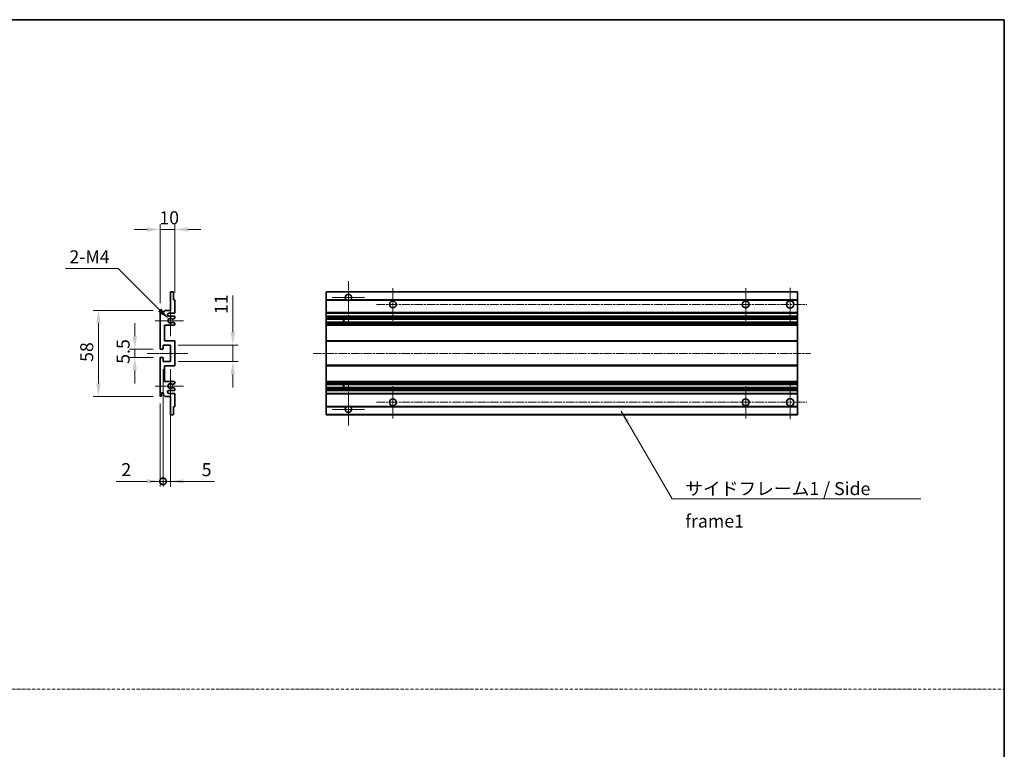
# Model space of a CAD drawing. Units: millimetres. Extents: x -1 to 11213, y -2 to 1684.
# Drawn here: x 6209 to 6872, y 490 to 982 of the extents above; entities that cross this region are included whole.
import ezdxf

# ---------------------------------------------------------------- set-up
doc = ezdxf.new("R2010")
doc.units = ezdxf.units.MM
doc.linetypes.add('CHAIN', pattern=[0.3543, 0.2362, -0.0295, 0.0591, -0.0295])
doc.linetypes.add('DASH_DOT', pattern=[0.37, 0.24, -0.06, 0.01, -0.06])
for name, color, linetype, lineweight in [('Border (ISO)', 7, 'Continuous', 35), ('Dimension (ISO)', 7, 'Continuous', 18), ('Dimension (ISO) @ 1', 7, 'Continuous', 18), ('Sketch Geometry (ISO)', 7, 'Continuous', 18), ('Symbol (ISO)', 7, 'Continuous', 18), ('Symbol (ISO) @ 1', 7, 'Continuous', 18), ('Visible (ISO)', 7, 'Continuous', 35), ('Visible Narrow (ISO)', 7, 'Continuous', 25)]:
    doc.layers.add(name, color=color, linetype=linetype, lineweight=lineweight)
doc.layers.add('Center Mark (ISO)', color=7, linetype='Continuous', lineweight=18, true_color=0x80ffff)
doc.layers.add('Centerline (ISO)', color=7, linetype='Continuous', lineweight=18, true_color=0x80ffff)
doc.styles.add('Note Text (TK)', font='MS PGothic.ttf')
doc.dimstyles.new('Default - Method 1b (TK)', dxfattribs={"dimscale": 6, "dimtxt": 2.5, "dimasz": 2.5, "dimexe": 1, "dimexo": 1.5, "dimgap": 1, "dimtad": 1, "dimtoh": 1, "dimrnd": 1e-08, "dimdsep": 46, "dimtxsty": 'Note Text (TK)', "dimcen": 0.09, "dimdle": 5, "dimclrd": 100, "dimclre": 100, "dimclrt": 7, "dimadec": 1, "dimazin": 1, "dimtfac": 1, "dimtmove": 0, "dimatfit": 3, "dimfxl": 0, "dimtolj": 1, "dimlwd": -1, "dimlwe": -1, "dimarcsym": 0})
doc.dimstyles.new('Default - Method 1b (TK)$7', dxfattribs={"dimscale": 6, "dimtxt": 2.5, "dimasz": 2.5, "dimexe": 1, "dimexo": 1.5, "dimgap": 1, "dimtad": 1, "dimtoh": 1, "dimrnd": 1e-08, "dimdsep": 46, "dimtxsty": 'Note Text (TK)', "dimcen": 0.09, "dimdle": 5, "dimclrd": 256, "dimclre": 100, "dimclrt": 7, "dimadec": 1, "dimazin": 1, "dimtfac": 1, "dimtmove": 0, "dimatfit": 3, "dimfxl": 0, "dimtolj": 1, "dimlwd": -1, "dimlwe": -1, "dimarcsym": 0})

# ---------------------------------------------------------------- blocks, each defined once
blk = doc.blocks.new('図面枠 tk図枠')
at = {"layer": 'Border (ISO)'}
for p, q in [((14.5, 289), (405.5, 289)), ((405.5, 289), (405.5, 8))]:
    blk.add_line(p, q, dxfattribs=at)
blk = doc.blocks.new('*D81')
at = {"layer": 'Defpoints', "color": 0, "transparency": 16777216}
for p in [(6303.52, 840.39), (6313.52, 792.59), (6303.52, 785.39)]:
    blk.add_point(p, dxfattribs=at)
at = {"layer": 'Dimension (ISO)', "color": 100, "transparency": 16777216}
for p, q in [((6303.52, 790.64), (6303.52, 843.89)), ((6313.52, 797.84), (6313.52, 843.89)), ((6294.77, 840.39), (6286.02, 840.39)), ((6313.52, 840.39), (6303.52, 840.39)), ((6322.27, 840.39), (6331.02, 840.39))]:
    blk.add_line(p, q, dxfattribs=at)
for points in [[(6294.77, 841.85), (6294.77, 838.93), (6303.52, 840.39)], [(6322.27, 841.85), (6322.27, 838.93), (6313.52, 840.39)]]:
    blk.add_solid(points, dxfattribs=at)
at = {"layer": 'Dimension (ISO)', "color": 7, "transparency": 16777216, "insert": (6303.05, 848.27), "char_height": 8.75, "attachment_point": 4, "style": 'Note Text (TK)'}
blk.add_mtext('\\A1;10', dxfattribs=at)
blk = doc.blocks.new('*D82')
at = {"layer": 'Defpoints', "color": 0, "transparency": 16777216}
for p in [(6309.37, 780.04), (6310.52, 778.89)]:
    blk.add_point(p, dxfattribs=at)
at = {"layer": 'Dimension (ISO)', "color": 100, "transparency": 16777216}
for p, q in [((6239.8, 814.09), (6275.32, 814.09)), ((6275.32, 814.09), (6303.18, 786.23))]:
    blk.add_line(p, q, dxfattribs=at)
blk.add_solid([(6304.21, 787.26), (6302.15, 785.2), (6309.37, 780.04)], dxfattribs=at)
at = {"layer": 'Dimension (ISO)', "color": 7, "transparency": 16777216, "insert": (6239.8, 821.97), "char_height": 8.75, "attachment_point": 4, "style": 'Note Text (TK)'}
blk.add_mtext('\\A1; \\fＭＳ Ｐゴシック|b0|i0;\\H8.7500;2-M4', dxfattribs=at)
blk = doc.blocks.new('*D83')
at = {"layer": 'Defpoints', "color": 0, "transparency": 16777216}
for p in [(6304.02, 759.64), (6286.52, 754.14), (6304.02, 754.14)]:
    blk.add_point(p, dxfattribs=at)
at = {"layer": 'Dimension (ISO)', "color": 100, "transparency": 16777216}
for p, q in [((6286.52, 768.39), (6286.52, 777.14)), ((6298.77, 759.64), (6283.02, 759.64)), ((6286.52, 759.64), (6286.52, 754.14)), ((6298.77, 754.14), (6283.02, 754.14)), ((6286.52, 745.39), (6286.52, 736.64))]:
    blk.add_line(p, q, dxfattribs=at)
for points in [[(6285.06, 768.39), (6287.97, 768.39), (6286.52, 759.64)], [(6285.06, 745.39), (6287.97, 745.39), (6286.52, 754.14)]]:
    blk.add_solid(points, dxfattribs=at)
at = {"layer": 'Dimension (ISO)', "color": 7, "transparency": 16777216, "insert": (6278.64, 749.88), "char_height": 8.75, "attachment_point": 4, "rotation": 90, "style": 'Note Text (TK)'}
blk.add_mtext('\\A1;5.5', dxfattribs=at)
blk = doc.blocks.new('*D84')
at = {"layer": 'Defpoints', "color": 0, "transparency": 16777216}
for p in [(6304.02, 785.89), (6262.02, 727.89), (6304.02, 727.89)]:
    blk.add_point(p, dxfattribs=at)
at = {"layer": 'Dimension (ISO)', "color": 100, "transparency": 16777216}
for p, q in [((6298.77, 785.89), (6258.52, 785.89)), ((6262.02, 777.14), (6262.02, 736.64)), ((6298.77, 727.89), (6258.52, 727.89))]:
    blk.add_line(p, q, dxfattribs=at)
for points in [[(6260.56, 777.14), (6263.47, 777.14), (6262.02, 785.89)], [(6260.56, 736.64), (6263.47, 736.64), (6262.02, 727.89)]]:
    blk.add_solid(points, dxfattribs=at)
at = {"layer": 'Dimension (ISO)', "color": 7, "transparency": 16777216, "insert": (6254.14, 751.15), "char_height": 8.75, "attachment_point": 4, "rotation": 90, "style": 'Note Text (TK)'}
blk.add_mtext('\\A1;58', dxfattribs=at)
blk = doc.blocks.new('*D85')
at = {"layer": 'Defpoints', "color": 0, "transparency": 16777216}
for p in [(6310.52, 762.39), (6352.52, 762.39), (6310.52, 751.39)]:
    blk.add_point(p, dxfattribs=at)
at = {"layer": 'Dimension (ISO)', "color": 100, "transparency": 16777216}
for p, q in [((6352.52, 771.14), (6352.52, 795.89)), ((6315.77, 762.39), (6356.02, 762.39)), ((6352.52, 751.39), (6352.52, 762.39)), ((6315.77, 751.39), (6356.02, 751.39)), ((6352.52, 742.64), (6352.52, 733.89))]:
    blk.add_line(p, q, dxfattribs=at)
for points in [[(6351.06, 771.14), (6353.97, 771.14), (6352.52, 762.39)], [(6351.06, 742.64), (6353.97, 742.64), (6352.52, 751.39)]]:
    blk.add_solid(points, dxfattribs=at)
at = {"layer": 'Dimension (ISO)', "color": 7, "transparency": 16777216, "insert": (6344.64, 783.39), "char_height": 8.75, "attachment_point": 4, "rotation": 90, "style": 'Note Text (TK)'}
blk.add_mtext('\\A1;11', dxfattribs=at)
blk = doc.blocks.new('_DotSmall')
at = {"color": 0, "linetype": 'ByBlock', "const_width": 0.5}
blk.add_lwpolyline([(-0.0625, 0, 1), (0.0625, 0, 1)], format="xyb", close=True, dxfattribs=at)
blk = doc.blocks.new('*D86')
at = {"layer": 'Defpoints', "color": 0, "transparency": 16777216}
for p in [(6305.52, 751.39), (6303.52, 728.39), (6305.52, 670.64)]:
    blk.add_point(p, dxfattribs=at)
at = {"layer": 'Dimension (ISO)', "color": 100, "transparency": 16777216}
for p, q in [((6305.52, 746.14), (6305.52, 667.14)), ((6303.52, 723.14), (6303.52, 667.14)), ((6294.77, 670.64), (6273.94, 670.64)), ((6305.52, 670.64), (6303.52, 670.64)), ((6305.52, 670.64), (6323.02, 670.64))]:
    blk.add_line(p, q, dxfattribs=at)
blk.add_solid([(6294.77, 672.1), (6294.77, 669.18), (6303.52, 670.64)], dxfattribs=at)
at = {"layer": 'Dimension (ISO)', "color": 100, "transparency": 16777216, "xscale": 8.75, "yscale": 8.75, "zscale": 8.75, "rotation": 180}
blk.add_blockref('_DotSmall', (6305.52, 670.64), dxfattribs=at)
at = {"layer": 'Dimension (ISO)', "color": 7, "transparency": 16777216, "insert": (6277.44, 678.52), "char_height": 8.75, "attachment_point": 4, "style": 'Note Text (TK)'}
blk.add_mtext('\\A1;2', dxfattribs=at)
blk = doc.blocks.new('*D87')
at = {"layer": 'Defpoints', "color": 0, "transparency": 16777216}
for p in [(6305.52, 751.39), (6310.52, 751.39), (6310.52, 670.64)]:
    blk.add_point(p, dxfattribs=at)
at = {"layer": 'Dimension (ISO)', "color": 100, "transparency": 16777216}
for p, q in [((6305.52, 746.14), (6305.52, 667.14)), ((6310.52, 746.14), (6310.52, 667.14)), ((6305.52, 670.64), (6296.77, 670.64)), ((6305.52, 670.64), (6310.52, 670.64)), ((6319.27, 670.64), (6340.09, 670.64))]:
    blk.add_line(p, q, dxfattribs=at)
blk.add_solid([(6319.27, 672.1), (6319.27, 669.18), (6310.52, 670.64)], dxfattribs=at)
at = {"layer": 'Dimension (ISO)', "color": 100, "transparency": 16777216, "xscale": 8.75, "yscale": 8.75, "zscale": 8.75}
blk.add_blockref('_DotSmall', (6305.52, 670.64), dxfattribs=at)
at = {"layer": 'Dimension (ISO)', "color": 7, "transparency": 16777216, "insert": (6331.52, 678.52), "char_height": 8.75, "attachment_point": 4, "style": 'Note Text (TK)'}
blk.add_mtext('\\A1;5', dxfattribs=at)

msp = doc.modelspace()

# ---------------------------------------------------------------- linework, layer by layer
at = {"layer": 'Center Mark (ISO)', "linetype": 'CHAIN', "ltscale": 9.00068}
for p, q in [((6430.334, 805.4928), (6430.334, 777.1428)), ((6430.334, 736.6428), (6430.334, 708.2928))]:
    msp.add_line(p, q, dxfattribs=at)
at = {"layer": 'Center Mark (ISO)', "linetype": 'CHAIN', "ltscale": 6.984632}
for p, q in [((6460.334, 800.8928), (6460.334, 778.8928)), ((6697.834, 800.8928), (6697.834, 778.8928)), ((6460.334, 734.8928), (6460.334, 712.8928)), ((6697.834, 734.8928), (6697.834, 712.8928))]:
    msp.add_line(p, q, dxfattribs=at)
at = {"layer": 'Center Mark (ISO)', "linetype": 'CHAIN', "ltscale": 7.143376}
for p, q in [((6727.834, 801.1428), (6727.834, 778.6428)), ((6727.834, 735.1428), (6727.834, 712.6428))]:
    msp.add_line(p, q, dxfattribs=at)
at = {"layer": 'Center Mark (ISO)', "linetype": 'CHAIN', "ltscale": 6.585233}
for p, q in [((6310.5151, 789.2638), (6310.5151, 768.5218)), ((6310.5151, 745.2638), (6310.5151, 724.5218))]:
    msp.add_line(p, q, dxfattribs=at)
at = {"layer": 'Center Mark (ISO)', "linetype": 'CHAIN', "ltscale": 6.889386}
for p, q in [((6441.184, 794.6428), (6419.484, 794.6428)), ((6441.184, 719.1428), (6419.484, 719.1428))]:
    msp.add_line(p, q, dxfattribs=at)
at = {"layer": 'Center Mark (ISO)', "linetype": 'CHAIN', "ltscale": 6.070585}
for p, q in [((6319.2651, 778.8928), (6300.1441, 778.8928)), ((6319.2651, 734.8928), (6300.1441, 734.8928))]:
    msp.add_line(p, q, dxfattribs=at)
at = {"layer": 'Centerline (ISO)', "linetype": 'CHAIN', "ltscale": 23.990969}
for p, q in [((6449.334, 789.8928), (6739.084, 789.8928)), ((6406.584, 756.8928), (6741.584, 756.8928)), ((6449.334, 723.8928), (6739.084, 723.8928))]:
    msp.add_line(p, q, dxfattribs=at)
at = {"layer": 'Centerline (ISO)', "linetype": 'CHAIN', "ltscale": 8.730815}
msp.add_line((6294.7651, 756.8928), (6322.2651, 756.8928), dxfattribs=at)
at = {"layer": 'Sketch Geometry (ISO)', "color": 4, "linetype": 'DASH_DOT', "lineweight": 18, "ltscale": 9.032109, "true_color": 0x00ffff}
msp.add_line((5503.4905, 530.4674), (6871.9905, 530.4674), dxfattribs=at)
at = {"layer": 'Visible (ISO)'}
for p, q in [((6310.5151, 785.8928), (6310.5151, 798.0928)), ((6310.8151, 798.3928), (6312.2151, 798.3928)), ((6312.5151, 798.0928), (6312.5151, 792.8928)), ((6415.334, 798.0928), (6415.334, 798.3928)), ((6732.834, 798.3928), (6415.334, 798.3928)), ((6415.334, 798.0928), (6415.334, 792.8928)), ((6732.834, 798.3928), (6732.834, 798.0928)), ((6732.834, 792.8928), (6732.834, 798.0928)), ((6312.5151, 792.8928), (6313.2151, 792.8928)), ((6313.5151, 792.5928), (6313.5151, 784.3928)), ((6415.334, 792.5928), (6415.334, 792.8928)), ((6429.1732, 792.8928), (6415.334, 792.8928)), ((6415.334, 792.5928), (6415.334, 784.3928)), ((6732.834, 792.8928), (6431.4948, 792.8928)), ((6732.834, 792.8928), (6732.834, 792.5928)), ((6732.834, 784.3928), (6732.834, 792.5928)), ((6303.5151, 760.1428), (6303.5151, 785.3928)), ((6304.5151, 785.3928), (6304.5151, 783.9928)), ((6305.8651, 784.8928), (6306.8651, 785.8928)), ((6305.8651, 783.9928), (6305.8651, 784.8928)), ((6306.8651, 785.8928), (6310.5151, 785.8928)), ((6313.0151, 783.8928), (6309.5151, 783.8928)), ((6415.334, 783.8928), (6415.334, 784.3928)), ((6415.334, 783.8928), (6415.334, 781.8928)), ((6732.834, 783.8928), (6415.334, 783.8928)), ((6732.834, 784.3928), (6732.834, 783.8928)), ((6732.834, 781.8928), (6732.834, 783.8928)), ((6306.5151, 775.8928), (6306.5151, 765.3928)), ((6313.0151, 775.8928), (6306.5151, 775.8928)), ((6309.5151, 781.8928), (6313.0151, 781.8928)), ((6312.0886, 777.8996), (6313.362, 777.1846)), ((6313.3651, 780.6228), (6312.0918, 779.8877)), ((6313.5151, 781.3928), (6313.5151, 780.8826)), ((6313.5151, 776.923), (6313.5151, 776.3928)), ((6415.334, 781.3928), (6415.334, 781.8928)), ((6732.834, 781.8928), (6415.334, 781.8928)), ((6415.334, 781.3928), (6415.334, 780.8826)), ((6415.334, 780.6228), (6415.334, 780.8826)), ((6415.334, 780.6228), (6415.334, 779.8877)), ((6415.334, 779.8475), (6415.334, 779.8877)), ((6732.834, 779.8475), (6415.334, 779.8475)), ((6415.334, 777.938), (6415.334, 779.8475)), ((6415.334, 777.8996), (6415.334, 777.938)), ((6732.834, 777.938), (6415.334, 777.938)), ((6415.334, 777.8996), (6415.334, 777.1846)), ((6415.334, 776.923), (6415.334, 777.1846)), ((6415.334, 776.923), (6415.334, 776.3928)), ((6415.334, 775.8928), (6415.334, 776.3928)), ((6415.334, 775.8928), (6415.334, 765.3928)), ((6732.834, 775.8928), (6415.334, 775.8928)), ((6427.134, 779.8475), (6427.134, 777.938)), ((6427.1466, 779.8475), (6427.1466, 777.938)), ((6732.834, 781.8928), (6732.834, 781.3928)), ((6732.834, 780.8826), (6732.834, 781.3928)), ((6732.834, 780.8826), (6732.834, 780.6228)), ((6732.834, 779.8877), (6732.834, 780.6228)), ((6732.834, 779.8877), (6732.834, 779.8475)), ((6732.834, 777.938), (6732.834, 779.8475)), ((6732.834, 777.938), (6732.834, 777.8996)), ((6732.834, 777.1846), (6732.834, 777.8996)), ((6732.834, 777.1846), (6732.834, 776.923)), ((6732.834, 776.3928), (6732.834, 776.923)), ((6732.834, 776.3928), (6732.834, 775.8928)), ((6732.834, 765.3928), (6732.834, 775.8928)), ((6306.5151, 765.3928), (6313.0151, 765.3928)), ((6313.5151, 764.8928), (6313.5151, 748.8928)), ((6415.334, 764.8928), (6415.334, 765.3928)), ((6732.834, 765.3928), (6415.334, 765.3928)), ((6415.334, 764.8928), (6415.334, 748.8928)), ((6732.834, 765.3928), (6732.834, 764.8928)), ((6732.834, 748.8928), (6732.834, 764.8928)), ((6305.2151, 759.6428), (6304.0151, 759.6428)), ((6305.5151, 762.3928), (6305.5151, 759.9428)), ((6310.5151, 762.3928), (6305.5151, 762.3928)), ((6310.5151, 751.3928), (6310.5151, 762.3928)), ((6303.5151, 728.3928), (6303.5151, 753.6428)), ((6304.0151, 754.1428), (6305.2151, 754.1428)), ((6305.5151, 753.8428), (6305.5151, 751.3928)), ((6305.5151, 751.3928), (6310.5151, 751.3928)), ((6306.5151, 748.3928), (6306.5151, 737.8928)), ((6313.0151, 748.3928), (6306.5151, 748.3928)), ((6415.334, 748.3928), (6415.334, 748.8928)), ((6415.334, 748.3928), (6415.334, 737.8928)), ((6732.834, 748.3928), (6415.334, 748.3928)), ((6732.834, 748.8928), (6732.834, 748.3928)), ((6732.834, 737.8928), (6732.834, 748.3928)), ((6306.5151, 737.8928), (6313.0151, 737.8928)), ((6313.362, 736.601), (6312.0886, 735.8861)), ((6313.5151, 737.3928), (6313.5151, 736.8626)), ((6415.334, 737.3928), (6415.334, 737.8928)), ((6732.834, 737.8928), (6415.334, 737.8928)), ((6415.334, 737.3928), (6415.334, 736.8626)), ((6415.334, 736.601), (6415.334, 736.8626)), ((6415.334, 736.601), (6415.334, 735.8861)), ((6732.834, 737.8928), (6732.834, 737.3928)), ((6732.834, 736.8626), (6732.834, 737.3928)), ((6732.834, 736.8626), (6732.834, 736.601)), ((6732.834, 735.8861), (6732.834, 736.601)), ((6304.5151, 729.7928), (6304.5151, 728.3928)), ((6305.8651, 728.8928), (6305.8651, 729.7928)), ((6313.0151, 731.8928), (6309.5151, 731.8928)), ((6309.5151, 729.8928), (6313.0151, 729.8928)), ((6312.0918, 733.8979), (6313.3651, 733.1628)), ((6313.5151, 732.903), (6313.5151, 732.3928)), ((6313.5151, 729.3928), (6313.5151, 721.1928)), ((6415.334, 735.8476), (6415.334, 735.8861)), ((6415.334, 733.9381), (6415.334, 735.8476)), ((6732.834, 735.8476), (6415.334, 735.8476)), ((6415.334, 733.8979), (6415.334, 733.9381)), ((6732.834, 733.9381), (6415.334, 733.9381)), ((6415.334, 733.8979), (6415.334, 733.1628)), ((6415.334, 732.903), (6415.334, 733.1628)), ((6415.334, 732.903), (6415.334, 732.3928)), ((6415.334, 731.8928), (6415.334, 732.3928)), ((6415.334, 731.8928), (6415.334, 729.8928)), ((6732.834, 731.8928), (6415.334, 731.8928)), ((6415.334, 729.3928), (6415.334, 729.8928)), ((6732.834, 729.8928), (6415.334, 729.8928)), ((6415.334, 729.3928), (6415.334, 721.1928)), ((6427.134, 735.8476), (6427.134, 733.9381)), ((6427.1466, 735.8476), (6427.1466, 733.9381)), ((6732.834, 735.8861), (6732.834, 735.8476)), ((6732.834, 733.9381), (6732.834, 735.8476)), ((6732.834, 733.9381), (6732.834, 733.8979)), ((6732.834, 733.1628), (6732.834, 733.8979)), ((6732.834, 733.1628), (6732.834, 732.903)), ((6732.834, 732.3928), (6732.834, 732.903)), ((6732.834, 732.3928), (6732.834, 731.8928)), ((6732.834, 729.8928), (6732.834, 731.8928)), ((6732.834, 729.8928), (6732.834, 729.3928)), ((6732.834, 721.1928), (6732.834, 729.3928)), ((6306.8651, 727.8928), (6305.8651, 728.8928)), ((6310.5151, 727.8928), (6306.8651, 727.8928)), ((6310.5151, 715.6928), (6310.5151, 727.8928)), ((6312.5151, 720.8928), (6312.5151, 715.6928)), ((6313.2151, 720.8928), (6312.5151, 720.8928)), ((6415.334, 720.8928), (6415.334, 721.1928)), ((6415.334, 720.8928), (6415.334, 715.6928)), ((6429.1732, 720.8928), (6415.334, 720.8928)), ((6732.834, 720.8928), (6431.4948, 720.8928)), ((6732.834, 721.1928), (6732.834, 720.8928)), ((6732.834, 715.6928), (6732.834, 720.8928)), ((6312.2151, 715.3928), (6310.8151, 715.3928)), ((6415.334, 715.3928), (6415.334, 715.6928)), ((6732.834, 715.3928), (6415.334, 715.3928)), ((6732.834, 715.6928), (6732.834, 715.3928))]:
    msp.add_line(p, q, dxfattribs=at)
for centre, radius in [((6460.334, 789.8928), 2.25), ((6697.834, 789.8928), 2.25), ((6727.834, 789.8928), 2.5), ((6460.334, 723.8928), 2.25), ((6697.834, 723.8928), 2.25), ((6727.834, 723.8928), 2.5)]:
    msp.add_circle(centre, radius, dxfattribs=at)
for centre, radius, start, end in [((6310.8151, 798.0928), 0.3, 90, 180), ((6312.2151, 798.0928), 0.3, 0, 90), ((6430.334, 794.6428), 2.1, 303.5573098, 236.4426902), ((6313.2151, 792.5928), 0.3, 0, 90), ((6430.334, 794.6428), 2.1, 257.4720946, 282.5279054), ((6304.0151, 785.3928), 0.5, 0, 180), ((6305.1901, 784.0725), 0.6797, 186.7329213, 353.2670787), ((6309.5151, 782.8928), 1, 90, 270), ((6313.0151, 784.3928), 0.5, 270, 0), ((6310.5151, 778.8928), 1.621, 37.7283889, 322.2671998), ((6310.5151, 778.8928), 1.6, 41.3289876, 318.6666011), ((6311.9417, 777.638), 0.3, 60.6854743, 118.8302705), ((6311.9418, 780.1475), 0.3, 241.1653183, 300), ((6313.0151, 781.3928), 0.5, 0, 90), ((6313.0151, 776.3928), 0.5, 270, 0), ((6313.2151, 776.923), 0.3, 0, 60.6854743), ((6313.2151, 780.8826), 0.3, 300, 0), ((6313.0151, 764.8928), 0.5, 0, 90), ((6304.0151, 760.1428), 0.5, 180, 270), ((6305.2151, 759.9428), 0.3, 270, 0), ((6304.0151, 753.6428), 0.5, 90, 180), ((6305.2151, 753.8428), 0.3, 0, 90), ((6313.0151, 748.8928), 0.5, 270, 0), ((6310.5151, 734.8928), 1.621, 37.7328002, 322.2716111), ((6310.5151, 734.8928), 1.6, 41.3333989, 318.6710124), ((6313.0151, 737.3928), 0.5, 0, 90), ((6313.2151, 736.8626), 0.3, 299.3145257, 0), ((6305.1901, 729.7131), 0.6797, 6.7329213, 173.2670787), ((6309.5151, 730.8928), 1, 90, 270), ((6311.9417, 736.1476), 0.3, 241.1697295, 299.3145257), ((6311.9418, 733.6381), 0.3, 60, 118.8346817), ((6313.0151, 732.3928), 0.5, 270, 0), ((6313.0151, 729.3928), 0.5, 0, 90), ((6313.2151, 732.903), 0.3, 0, 60), ((6304.0151, 728.3928), 0.5, 180, 0), ((6313.2151, 721.1928), 0.3, 270, 0), ((6430.334, 719.1428), 2.1, 123.5573098, 56.4426902), ((6430.334, 719.1428), 2.1, 77.4720946, 102.5279054), ((6310.8151, 715.6928), 0.3, 180, 270), ((6312.2151, 715.6928), 0.3, 270, 0)]:
    msp.add_arc(centre, radius, start, end, dxfattribs=at)
for points, knots in [([(6429.8785, 792.5928), (6429.7695, 792.617), (6429.6639, 792.65), (6429.4912, 792.7175), (6429.4019, 792.7594), (6429.3039, 792.8125), (6429.2697, 792.8322), (6429.2251, 792.8593), (6429.2064, 792.8712), (6429.1803, 792.888), (6429.1732, 792.8928), (6429.1732, 792.8928)], [-0.0853709179, -0.0853709179, -0.0853709179, -0.0853709179, -0.0545116262, -0.0545116262, -0.0293355354, -0.0293355354, -0.0179856969, -0.0179856969, -0.0089928485, -0.0089928485, 0, 0, 0, 0]), ([(6431.4948, 792.8928), (6431.4948, 792.8928), (6431.4876, 792.888), (6431.4616, 792.8712), (6431.4428, 792.8593), (6431.3982, 792.8322), (6431.3641, 792.8125), (6431.266, 792.7594), (6431.1767, 792.7175), (6431.004, 792.65), (6430.8985, 792.617), (6430.7895, 792.5928)], [-0.2570614387, -0.2570614387, -0.2570614387, -0.2570614387, -0.2480685903, -0.2480685903, -0.2390757418, -0.2390757418, -0.2277259033, -0.2277259033, -0.2025498125, -0.2025498125, -0.1716905209, -0.1716905209, -0.1716905209, -0.1716905209]), ([(6311.7971, 777.9008), (6311.7969, 777.9007), (6311.7967, 777.9006), (6311.7663, 777.8838), (6311.7385, 777.8612), (6311.7165, 777.8361)], [0.1421941886, 0.1421941886, 0.1421941886, 0.1421941886, 0.1422543788, 0.1422543788, 0.1522671185, 0.1522671185, 0.1522671185, 0.1522671185]), ([(6311.7166, 779.9494), (6311.7386, 779.9244), (6311.7664, 779.9017), (6311.7968, 779.8849), (6311.797, 779.8848), (6311.7972, 779.8847)], [0.1522671185, 0.1522671185, 0.1522671185, 0.1522671185, 0.1622798581, 0.1622798581, 0.1623400483, 0.1623400483, 0.1623400483, 0.1623400483]), ([(6311.7165, 735.9495), (6311.7385, 735.9244), (6311.7663, 735.9018), (6311.7967, 735.885), (6311.7969, 735.8849), (6311.7971, 735.8848)], [0.1522671185, 0.1522671185, 0.1522671185, 0.1522671185, 0.1622798581, 0.1622798581, 0.1623400483, 0.1623400483, 0.1623400483, 0.1623400483]), ([(6311.7972, 733.9009), (6311.797, 733.9008), (6311.7968, 733.9007), (6311.7664, 733.8839), (6311.7386, 733.8613), (6311.7166, 733.8362)], [0.1421941886, 0.1421941886, 0.1421941886, 0.1421941886, 0.1422543788, 0.1422543788, 0.1522671185, 0.1522671185, 0.1522671185, 0.1522671185]), ([(6429.1732, 720.8928), (6429.1732, 720.8928), (6429.1803, 720.8976), (6429.2064, 720.9145), (6429.2251, 720.9263), (6429.2697, 720.9534), (6429.3039, 720.9731), (6429.4019, 721.0262), (6429.4912, 721.0681), (6429.6639, 721.1357), (6429.7695, 721.1686), (6429.8785, 721.1928)], [-0.2570614387, -0.2570614387, -0.2570614387, -0.2570614387, -0.2480685903, -0.2480685903, -0.2390757418, -0.2390757418, -0.2277259033, -0.2277259033, -0.2025498125, -0.2025498125, -0.1716905209, -0.1716905209, -0.1716905209, -0.1716905209]), ([(6430.7895, 721.1928), (6430.8985, 721.1686), (6431.004, 721.1357), (6431.1767, 721.0681), (6431.266, 721.0262), (6431.3641, 720.9731), (6431.3982, 720.9534), (6431.4428, 720.9263), (6431.4616, 720.9145), (6431.4876, 720.8976), (6431.4948, 720.8928), (6431.4948, 720.8928)], [-0.0853709179, -0.0853709179, -0.0853709179, -0.0853709179, -0.0545116262, -0.0545116262, -0.0293355354, -0.0293355354, -0.0179856969, -0.0179856969, -0.0089928485, -0.0089928485, 0, 0, 0, 0])]:
    msp.add_open_spline(points, degree=3, knots=knots, dxfattribs=at)
at = {"layer": 'Visible Narrow (ISO)'}
for p, q in [((6732.834, 798.0928), (6415.334, 798.0928)), ((6429.8785, 792.5928), (6415.334, 792.5928)), ((6732.834, 792.5928), (6430.7895, 792.5928)), ((6732.834, 784.3928), (6415.334, 784.3928)), ((6732.834, 781.3928), (6415.334, 781.3928)), ((6732.834, 780.8826), (6415.334, 780.8826)), ((6732.834, 780.6228), (6415.334, 780.6228)), ((6732.834, 779.8877), (6415.334, 779.8877)), ((6732.834, 777.8996), (6415.334, 777.8996)), ((6732.834, 777.1846), (6415.334, 777.1846)), ((6732.834, 776.923), (6415.334, 776.923)), ((6732.834, 776.3928), (6415.334, 776.3928)), ((6732.834, 764.8928), (6415.334, 764.8928)), ((6732.834, 748.8928), (6415.334, 748.8928)), ((6732.834, 737.3928), (6415.334, 737.3928)), ((6732.834, 736.8626), (6415.334, 736.8626)), ((6732.834, 736.601), (6415.334, 736.601)), ((6732.834, 735.8861), (6415.334, 735.8861)), ((6732.834, 733.8979), (6415.334, 733.8979)), ((6732.834, 733.1628), (6415.334, 733.1628)), ((6732.834, 732.903), (6415.334, 732.903)), ((6732.834, 732.3928), (6415.334, 732.3928)), ((6732.834, 729.3928), (6415.334, 729.3928)), ((6429.8785, 721.1928), (6415.334, 721.1928)), ((6732.834, 721.1928), (6430.7895, 721.1928)), ((6732.834, 715.6928), (6415.334, 715.6928))]:
    msp.add_line(p, q, dxfattribs=at)

# ---------------------------------------------------------------- block references
at = {"xscale": 3.5, "yscale": 3.5, "zscale": 3.5}
msp.add_blockref('図面枠 tk図枠', (5452.7404, -29.716), dxfattribs=at)

# ---------------------------------------------------------------- texts
at = {"layer": 'Symbol (ISO)', "color": 7, "insert": (6657.1673, 670.1213), "char_height": 8.75, "width": 166.505847, "attachment_point": 1, "line_spacing_factor": 1.5, "style": 'Note Text (TK)'}
msp.add_mtext('{\\fＭＳ Ｐゴシック|b0|i0;サイドフレーム1 / Side frame1}', dxfattribs=at)

# ---------------------------------------------------------------- dimensions: what is measured, and where the dimension line sits
at = {"layer": 'Dimension (ISO) @ 1', "color": 100, "true_color": 0x00ff3f}
for base, p1, p2, angle, override, picture, middle in [((6303.5151, 840.3928), (6313.5151, 792.5928), (6303.5151, 785.3928), 180, {"dimscale": 1, "dimtxt": 8.75, "dimasz": 8.75, "dimexe": 3.5, "dimexo": 5.25, "dimgap": 3.5, "dimtoh": 0, "dimdec": 2, "dimcen": 0.315, "dimtol": 0, "dimlim": 0, "dimtp": 0, "dimtm": 0, "dimtdec": 2, "dimtix": 0, "dimtofl": 1, "dimtmove": 0, "dimatfit": 1}, '*D81', (6308.5151, 840.3928)), ((6352.5151, 762.3928), (6310.5151, 751.3928), (6310.5151, 762.3928), 90, {"dimscale": 1, "dimtxt": 8.75, "dimasz": 8.75, "dimexe": 3.5, "dimexo": 5.25, "dimgap": 3.5, "dimtoh": 0, "dimdec": 2, "dimcen": 0.315, "dimtol": 0, "dimlim": 0, "dimtp": 0, "dimtm": 0, "dimtdec": 2, "dimtix": 0, "dimtofl": 1, "dimtmove": 0, "dimatfit": 1}, '*D85', (6352.5151, 787.8921)), ((6262.0151, 727.8928), (6304.0151, 785.8928), (6304.0151, 727.8928), 90, {"dimscale": 1, "dimtxt": 8.75, "dimasz": 8.75, "dimexe": 3.5, "dimexo": 5.25, "dimgap": 3.5, "dimtoh": 0, "dimdec": 2, "dimcen": 0.315, "dimtol": 0, "dimlim": 0, "dimtp": 0, "dimtm": 0, "dimtdec": 2, "dimtix": 0, "dimtofl": 0, "dimtmove": 0, "dimatfit": 1}, '*D84', (6262.0151, 756.8928)), ((6286.5151, 754.1428), (6304.0151, 759.6428), (6304.0151, 754.1428), 90, {"dimscale": 1, "dimtxt": 8.75, "dimasz": 8.75, "dimexe": 3.5, "dimexo": 5.25, "dimgap": 3.5, "dimtoh": 0, "dimdec": 2, "dimcen": 0.315, "dimtol": 0, "dimlim": 0, "dimtp": 0, "dimtm": 0, "dimtdec": 2, "dimtix": 0, "dimtofl": 1, "dimtmove": 0, "dimatfit": 1}, '*D83', (6286.5151, 756.8928)), ((6305.5151, 670.6428), (6303.5151, 728.3928), (6305.5151, 751.3928), 180, {"dimscale": 1, "dimtxt": 8.75, "dimasz": 8.75, "dimexe": 3.5, "dimexo": 5.25, "dimgap": 3.5, "dimtoh": 0, "dimdec": 2, "dimblk2": 'DotSmall', "dimsah": 1, "dimcen": 0.315, "dimdle": 0, "dimtol": 0, "dimlim": 0, "dimtp": 0, "dimtm": 0, "dimtdec": 2, "dimtix": 0, "dimtofl": 1, "dimtmove": 0, "dimatfit": 1}, '*D86', (6279.9796, 670.6428)), ((6310.5151, 670.6428), (6305.5151, 751.3928), (6310.5151, 751.3928), 180, {"dimscale": 1, "dimtxt": 8.75, "dimasz": 8.75, "dimexe": 3.5, "dimexo": 5.25, "dimgap": 3.5, "dimtoh": 0, "dimdec": 2, "dimblk1": 'DotSmall', "dimsah": 1, "dimcen": 0.315, "dimdle": 0, "dimtol": 0, "dimlim": 0, "dimtp": 0, "dimtm": 0, "dimtdec": 2, "dimtix": 0, "dimtofl": 1, "dimtmove": 0, "dimatfit": 1}, '*D87', (6334.0506, 670.6428))]:
    dim = msp.add_linear_dim(base=base, p1=p1, p2=p2, angle=angle, dimstyle='Default - Method 1b (TK)', override=override, dxfattribs=at)
    dim.commit()
    dim.dimension.update_dxf_attribs({"geometry": picture, "text_midpoint": middle, "dimtype": 128})
dim = msp.add_radius_dim(center=(6310.5151, 778.8928), mpoint=(6309.3689, 780.039), text=' \\fＭＳ Ｐゴシック|b0|i0;\\H8.7500;2-M4', dimstyle='Default - Method 1b (TK)', override={"dimscale": 1, "dimtxt": 8.75, "dimasz": 8.75, "dimexe": 3.5, "dimexo": 5.25, "dimgap": 3.5, "dimtih": 1, "dimdec": 2, "dimlfac": 1, "dimcen": 0, "dimtol": 0, "dimlim": 0, "dimtp": 0, "dimtm": 0, "dimtdec": 2, "dimtix": 0, "dimtofl": 0, "dimtmove": 0, "dimatfit": 3}, dxfattribs=at)
dim.commit()
dim.dimension.update_dxf_attribs({"geometry": '*D82', "text_midpoint": (6255.8089, 814.0904), "dimtype": 132})

# ---------------------------------------------------------------- leaders
at = {"layer": 'Symbol (ISO) @ 1', "color": 100, "true_color": 0x00ff40, "annotation_type": 0, "has_hookline": 1, "hookline_direction": 0, "text_width": 158.6435}
msp.add_leader([(6614.0283, 718.0181), (6648.4173, 658.7803), (6657.1673, 658.7803)], dimstyle='Default - Method 1b (TK)$7', override={"dimscale": 1, "dimtxt": 8.75, "dimasz": 8.75, "dimgap": 0, "dimtad": 1}, dxfattribs=at)

doc.saveas('drawing.dxf')
